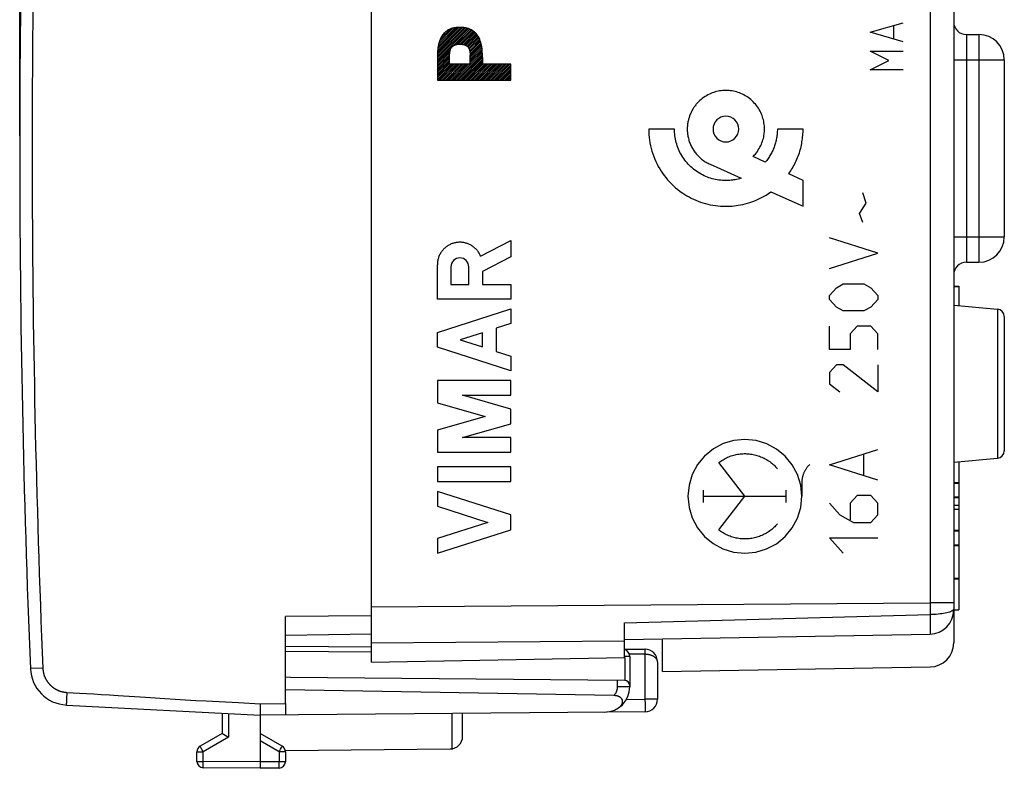
# Model space of a CAD drawing. Units: millimetres. Extents: x -19 to 93, y -24 to 46.
# Drawn here: x -19 to 19, y -24 to 5 of the extents above; entities that cross this region are included whole.
import ezdxf

# ---------------------------------------------------------------- set-up
doc = ezdxf.new("R2010")
doc.units = ezdxf.units.MM
doc.header["$LTSCALE"] = 30.734
doc.layers.get('0').update_dxf_attribs({"linetype": 'CONTINUOUS'})
for name, color, linetype in [('ASSI', 7, 'CONTINUOUS'), ('DRAFT', 7, 'CONTINUOUS'), ('RACCORDO', 7, 'CONTINUOUS')]:
    doc.layers.add(name, color=color, linetype=linetype)
doc.styles.get("Standard").update_dxf_attribs({"font": 'txt', "width": 0.8})
doc.dimstyles.new('DIMSTYLE_1', dxfattribs={"dimtxt": 3, "dimasz": 3, "dimexe": 1.5, "dimexo": 0.5, "dimgap": 0.75, "dimtad": 1, "dimtxsty": 'STANDARD', "dimblk": '_FILLED', "dimblk1": '_FILLED', "dimblk2": '_FILLED', "dimcen": 0.09, "dimazin": 2, "dimtfac": 1, "dimtofl": 0, "dimtmove": 0, "dimatfit": 3, "dimldrblk": '_FILLED', "dimfxl": 1, "dimtolj": 1, "dimarcsym": 0})

# ---------------------------------------------------------------- blocks, each defined once
blk = doc.blocks.new('_FILLED')
at = {"color": 0, "linetype": 'BYBLOCK'}
blk.add_solid([(0, 0), (-1, 0.317), (-1, -0.317)], dxfattribs=at)
blk = doc.blocks.new('*D1')
at = {"color": 7, "linetype": 'CONTINUOUS'}
for p, q in [((-19.45, 0.5), (-19.45, 43.983)), ((19.45, 16.25), (19.45, 43.983)), ((-19.45, 42.483), (0, 42.483)), ((19.45, 42.483), (0, 42.483))]:
    blk.add_line(p, q, dxfattribs=at)
at = {"color": 7, "linetype": 'CONTINUOUS', "xscale": 3, "yscale": 3, "zscale": 3, "rotation": 180}
blk.add_blockref('_FILLED', (-19.45, 42.483), dxfattribs=at)
at = {"color": 7, "linetype": 'CONTINUOUS', "xscale": 3, "yscale": 3, "zscale": 3}
blk.add_blockref('_FILLED', (19.45, 42.483), dxfattribs=at)
at = {"color": 7, "linetype": 'CONTINUOUS', "insert": (0, 46.233), "char_height": 3, "width": 12.85714, "attachment_point": 2, "line_spacing_factor": 0.9}
blk.add_mtext('{\\ftxt;\\W0.0001;\\H0.0001;\\~}{\\ftxt;\\W2.8571428571;\\H3.0; }{\\ftxt;\\W0.0001;\\H0.0001;\\~}', dxfattribs=at)

msp = doc.modelspace()

# ---------------------------------------------------------------- linework, layer by layer
at = {"color": 7, "linetype": 'CONTINUOUS'}
for p, q in [((17.45, 18.243), (17.45, -19.543)), ((-2.949, 3.573), (-1.774, 4.749)), ((-2.949, 3.503), (-1.719, 4.732)), ((-2.949, 3.432), (-1.668, 4.713)), ((-2.947, 3.646), (-1.832, 4.761)), ((-2.944, 3.719), (-1.894, 4.77)), ((-2.941, 3.793), (-1.957, 4.778)), ((-2.936, 3.87), (-2.025, 4.78)), ((-2.927, 3.949), (-2.096, 4.78)), ((-2.915, 4.031), (-2.17, 4.777)), ((-2.898, 4.119), (-2.251, 4.767)), ((-2.871, 4.217), (-2.339, 4.749)), ((-2.828, 4.331), (-2.445, 4.714)), ((-2.21, 4.101), (-1.619, 4.691)), ((-2.725, 4.504), (-2.609, 4.62)), ((-2.124, 4.116), (-1.573, 4.666)), ((-2.05, 4.119), (-1.531, 4.638)), ((-1.983, 4.115), (-1.491, 4.607)), ((-1.922, 4.105), (-1.453, 4.574)), ((-1.868, 4.088), (-1.418, 4.539)), ((-1.82, 4.066), (-1.387, 4.499)), ((-1.777, 4.038), (-1.357, 4.458)), ((-1.74, 4.005), (-1.329, 4.415)), ((-1.71, 3.964), (-1.305, 4.369)), ((-1.687, 3.916), (-1.283, 4.32)), ((17.95, 4.5), (18.45, 4.5)), ((-1.672, 3.861), (-1.263, 4.27)), ((-1.661, 3.801), (-1.244, 4.217)), ((-1.654, 3.737), (-1.229, 4.162)), ((-1.648, 3.672), (-1.215, 4.106)), ((-1.648, 3.601), (-1.203, 4.046)), ((-1.648, 3.531), (-1.193, 3.986)), ((-1.648, 3.46), (-1.185, 3.923)), ((-2.949, 3.361), (-2.442, 3.868)), ((-2.949, 3.29), (-2.457, 3.783)), ((-2.949, 3.22), (-2.465, 3.703)), ((-2.949, 3.149), (-2.467, 3.631)), ((-2.949, 3.078), (-2.467, 3.56)), ((-2.266, 2.701), (-1.174, 3.792)), ((-2.195, 2.701), (-1.171, 3.725)), ((-2.125, 2.701), (-1.169, 3.657)), ((-2.054, 2.701), (-1.166, 3.588)), ((-1.983, 2.701), (-1.166, 3.518)), ((-1.648, 3.389), (-1.179, 3.858)), ((-2.949, 3.008), (-2.467, 3.489)), ((-2.949, 2.937), (-2.467, 3.419)), ((-2.949, 2.866), (-2.467, 3.348)), ((-2.949, 2.795), (-2.421, 3.323)), ((-2.949, 2.725), (-2.35, 3.323)), ((-2.902, 2.701), (-2.28, 3.323)), ((-2.832, 2.701), (-2.209, 3.323)), ((-2.761, 2.701), (-2.138, 3.323)), ((-2.69, 2.701), (-2.068, 3.323)), ((-2.62, 2.701), (-1.997, 3.323)), ((-2.549, 2.701), (-1.926, 3.323)), ((-2.478, 2.701), (-1.856, 3.323)), ((-2.407, 2.701), (-1.785, 3.323)), ((-2.337, 2.701), (-1.714, 3.323)), ((-1.912, 2.701), (-1.166, 3.447)), ((-1.842, 2.701), (-1.166, 3.376)), ((-1.771, 2.701), (-1.148, 3.323)), ((-1.7, 2.701), (-1.078, 3.323)), ((-1.63, 2.701), (-1.007, 3.323)), ((-1.559, 2.701), (-0.936, 3.323)), ((-1.488, 2.701), (-0.866, 3.323)), ((-1.417, 2.701), (-0.795, 3.323)), ((-1.347, 2.701), (-0.724, 3.323)), ((-1.276, 2.701), (-0.653, 3.323)), ((-1.205, 2.701), (-0.583, 3.323)), ((-1.135, 2.701), (-0.512, 3.323)), ((-1.064, 2.701), (-0.441, 3.323)), ((-0.993, 2.701), (-0.371, 3.323)), ((-0.922, 2.701), (-0.3, 3.323)), ((-0.852, 2.701), (-0.229, 3.323)), ((-0.781, 2.701), (-0.158, 3.323)), ((-0.71, 2.701), (-0.088, 3.323)), ((-0.64, 2.701), (-0.05, 3.29)), ((-0.569, 2.701), (-0.05, 3.22)), ((-0.498, 2.701), (-0.05, 3.149)), ((19.45, 3.5), (19.45, -3.5)), ((-0.428, 2.701), (-0.05, 3.078)), ((-0.357, 2.701), (-0.05, 3.008)), ((-0.286, 2.701), (-0.05, 2.937)), ((-0.215, 2.701), (-0.05, 2.866)), ((-0.145, 2.701), (-0.05, 2.795)), ((-0.074, 2.701), (-0.05, 2.725)), ((17.95, -4.5), (18.45, -4.5)), ((17.45, -5.45), (17.65, -5.45)), ((17.45, -5.463), (17.65, -5.463)), ((17.65, -5.45), (17.65, -6.217)), ((17.45, -6.2), (19.176, -6.351)), ((19.45, -6.65), (19.45, -11.95)), ((17.45, -12.4), (19.176, -12.249)), ((17.65, -12.383), (17.65, -15.092)), ((17.45, -13.208), (17.65, -13.208)), ((17.45, -13.231), (17.65, -13.231)), ((17.45, -13.777), (17.65, -13.777)), ((17.45, -13.8), (17.65, -13.8)), ((17.45, -14.105), (17.65, -14.105)), ((17.45, -14.254), (17.65, -14.254)), ((17.45, -15.092), (17.65, -15.092)), ((17.45, -15.1), (17.65, -15.1)), ((17.45, -15.116), (17.65, -15.116)), ((17.65, -15.1), (17.65, -18.243)), ((17.45, -15.669), (17.65, -15.669)), ((17.45, -15.692), (17.65, -15.692)), ((17.45, -16.984), (17.65, -16.984)), ((17.45, -17.008), (17.65, -17.008)), ((17.45, -18.243), (17.65, -18.243)), ((-5.55, -20.3), (-5.55, -18.47)), ((4.45, -20.125), (4.45, -18.757)), ((4.45, -19.403), (16.517, -19.193)), ((5.95, -20.677), (5.95, -19.377)), ((-5.55, -20.3), (4.45, -20.125)), ((5.95, -20.677), (16.517, -20.493))]:
    msp.add_line(p, q, dxfattribs=at)
at = {"color": 250, "linetype": 'CONTINUOUS'}
for p, q in [((14.15, 4.586), (15.45, 4.957)), ((15.079, 4.338), (15.079, 4.833)), ((15.45, 4.214), (14.15, 4.586)), ((17.95, 4.5), (17.95, -4.5)), ((18.45, 4.5), (18.45, -4.5)), ((-2.946, 3.695), (-2.949, 3.588)), ((-2.949, 3.588), (-2.949, 2.701)), ((-2.467, 3.323), (-2.467, 3.687)), ((-1.657, 3.764), (-1.652, 3.717)), ((-1.648, 3.323), (-1.648, 3.687)), ((-1.166, 3.588), (-1.166, 3.323)), ((14.15, 3.843), (15.45, 3.843)), ((14.893, 3.471), (14.15, 3.843)), ((-1.648, 3.323), (-2.467, 3.323)), ((-0.05, 3.323), (-1.166, 3.323)), ((-0.05, 2.701), (-0.05, 3.323)), ((14.15, 3.1), (14.893, 3.471)), ((17.45, 3.5), (19.45, 3.5)), ((15.45, 3.1), (14.15, 3.1)), ((-2.949, 2.701), (-0.05, 2.701)), ((6.417, 0.762), (5.4, 0.762)), ((11.5, 0.762), (10.483, 0.762)), ((10.003, -0.549), (9.525, -0.319)), ((7.823, -0.628), (9.049, -1.181)), ((11.5, -1.271), (10.939, -1.001)), ((11.5, -2.288), (11.5, -1.271)), ((10.23, -1.714), (11.5, -2.288)), ((13.995, -2.168), (13.859, -1.763)), ((13.723, -2.573), (13.995, -2.168)), ((13.859, -2.928), (13.723, -2.573)), ((17.45, -3.5), (19.45, -3.5)), ((-1.241, -4.255), (-0.05, -3.638)), ((-0.05, -3.638), (-0.05, -4.291)), ((14.447, -4.144), (12.547, -3.536)), ((12.547, -4.752), (14.447, -4.144)), ((-2.949, -5.959), (-2.949, -4.6)), ((-0.05, -4.291), (-1.171, -4.872)), ((-2.413, -4.681), (-2.413, -5.386)), ((-1.707, -5.386), (-1.707, -4.681)), ((-1.171, -4.872), (-1.171, -5.378)), ((-2.413, -5.386), (-1.707, -5.386)), ((-1.171, -5.378), (-0.05, -5.378)), ((-0.05, -5.378), (-0.05, -5.959)), ((12.819, -5.512), (13.09, -5.36)), ((13.09, -5.36), (13.904, -5.36)), ((13.904, -5.36), (14.176, -5.512)), ((12.547, -5.816), (12.819, -5.512)), ((12.547, -5.968), (12.547, -5.816)), ((14.176, -5.512), (14.447, -5.816)), ((14.447, -5.816), (14.447, -5.968)), ((-0.05, -5.959), (-2.949, -5.959)), ((12.819, -6.272), (12.547, -5.968)), ((14.447, -5.968), (14.176, -6.272)), ((-2.949, -7.276), (-0.05, -6.345)), ((-0.05, -6.345), (-0.05, -6.925)), ((13.09, -6.424), (12.819, -6.272)), ((13.904, -6.424), (13.09, -6.424)), ((14.176, -6.272), (13.904, -6.424)), ((19.176, -6.351), (19.176, -12.249)), ((-0.05, -6.925), (-0.62, -7.108)), ((-2.949, -7.856), (-2.949, -7.276)), ((-1.171, -7.285), (-2.046, -7.566)), ((-1.171, -7.847), (-1.171, -7.285)), ((-0.62, -7.108), (-0.62, -8.024)), ((12.547, -7.944), (12.547, -7.032)), ((13.633, -7.032), (13.361, -7.336)), ((13.361, -7.336), (13.361, -7.944)), ((14.176, -7.032), (13.633, -7.032)), ((14.447, -7.336), (14.176, -7.032)), ((14.447, -7.944), (14.447, -7.336)), ((-2.046, -7.566), (-1.171, -7.847)), ((-0.05, -8.787), (-2.949, -7.856)), ((-0.62, -8.024), (-0.05, -8.207)), ((13.361, -7.944), (12.547, -7.944)), ((-0.05, -8.207), (-0.05, -8.787)), ((12.819, -8.552), (12.547, -8.856)), ((13.09, -8.552), (12.819, -8.552)), ((14.447, -9.616), (13.09, -8.552)), ((14.447, -8.552), (14.447, -9.616)), ((12.547, -8.856), (12.547, -9.312)), ((-0.05, -9.174), (-2.949, -9.174)), ((-2.949, -9.174), (-2.949, -10.051)), ((-0.05, -9.754), (-0.05, -9.174)), ((12.547, -9.312), (12.954, -9.616)), ((-2.949, -10.051), (-1.061, -10.593)), ((-1.962, -9.754), (-0.05, -9.754)), ((-0.05, -10.303), (-1.962, -9.754)), ((-0.05, -10.883), (-0.05, -10.303)), ((-1.061, -10.593), (-2.949, -11.134)), ((-1.962, -11.431), (-0.05, -10.883)), ((-2.949, -11.134), (-2.949, -12.011)), ((-0.05, -11.431), (-1.962, -11.431)), ((-0.05, -12.011), (-0.05, -11.431)), ((-2.949, -12.011), (-0.05, -12.011)), ((12.547, -12.504), (14.447, -11.896)), ((9.2, -13.75), (8.167, -12.419)), ((13.904, -12.909), (13.904, -12.099)), ((-0.05, -12.591), (-2.949, -12.591)), ((-2.949, -12.591), (-2.949, -13.171)), ((-0.05, -13.171), (-0.05, -12.591)), ((14.447, -13.112), (12.547, -12.504)), ((-2.949, -13.171), (-0.05, -13.171)), ((11.449, -13.215), (11.449, -13.75)), ((-0.05, -14.489), (-2.949, -13.558)), ((-2.949, -13.558), (-2.949, -14.138)), ((7.565, -13.998), (7.565, -13.502)), ((10.835, -13.998), (10.835, -13.502)), ((7.565, -13.75), (10.835, -13.75)), ((8.167, -15.081), (9.2, -13.75)), ((13.633, -13.72), (13.361, -14.024)), ((14.176, -13.72), (13.633, -13.72)), ((14.447, -14.024), (14.176, -13.72)), ((-2.949, -14.138), (-0.953, -14.779)), ((12.547, -14.024), (12.954, -14.48)), ((13.361, -14.024), (13.361, -14.683)), ((14.447, -14.48), (14.447, -14.024)), ((-0.953, -14.779), (-2.949, -15.42)), ((-0.05, -15.069), (-0.05, -14.489)), ((12.954, -14.48), (13.497, -14.784)), ((14.176, -14.784), (14.447, -14.48)), ((-2.949, -16), (-0.05, -15.069)), ((13.497, -14.784), (14.176, -14.784)), ((-2.949, -15.42), (-2.949, -16)), ((12.547, -15.392), (14.447, -15.392)), ((13.09, -16), (12.547, -15.392)), ((-5.55, -18.122), (16.517, -17.962)), ((17.45, -17.962), (16.517, -17.962)), ((4.45, -18.757), (16.518, -18.423)), ((16.518, -18.423), (16.52, -18.633)), ((16.52, -18.633), (16.522, -18.82)), ((16.522, -18.82), (16.522, -18.977)), ((-5.55, -19.536), (4.45, -19.463))]:
    msp.add_line(p, q, dxfattribs=at)
for points in [[(16.518, 18.423), (16.517, 18.04), (16.517, -17.962)], [(-2.058, 4.782), (-2.088, 4.781), (-2.119, 4.78), (-2.149, 4.779), (-2.179, 4.776), (-2.21, 4.773), (-2.24, 4.769), (-2.27, 4.764), (-2.296, 4.759), (-2.323, 4.753), (-2.349, 4.747), (-2.374, 4.74), (-2.4, 4.732), (-2.425, 4.723), (-2.45, 4.713), (-2.474, 4.702), (-2.498, 4.691), (-2.522, 4.678), (-2.545, 4.665), (-2.568, 4.65), (-2.59, 4.635), (-2.612, 4.619), (-2.632, 4.602), (-2.652, 4.585), (-2.672, 4.566), (-2.69, 4.547), (-2.708, 4.527), (-2.725, 4.506), (-2.741, 4.485), (-2.757, 4.463), (-2.771, 4.44), (-2.785, 4.417), (-2.8, 4.39), (-2.814, 4.363), (-2.827, 4.336), (-2.839, 4.307), (-2.85, 4.279), (-2.86, 4.25), (-2.87, 4.221), (-2.88, 4.187), (-2.89, 4.153), (-2.898, 4.118), (-2.906, 4.084), (-2.913, 4.049), (-2.919, 4.014), (-2.925, 3.971), (-2.93, 3.929), (-2.935, 3.887), (-2.938, 3.844), (-2.941, 3.801), (-2.944, 3.748), (-2.946, 3.695)], [(-1.166, 3.588), (-1.17, 3.695), (-1.172, 3.748), (-1.175, 3.801), (-1.177, 3.844), (-1.181, 3.887), (-1.185, 3.929), (-1.19, 3.971), (-1.197, 4.014), (-1.203, 4.049), (-1.21, 4.084), (-1.217, 4.118), (-1.226, 4.153), (-1.235, 4.187), (-1.246, 4.221), (-1.255, 4.25), (-1.266, 4.279), (-1.277, 4.307), (-1.289, 4.336), (-1.302, 4.363), (-1.316, 4.39), (-1.33, 4.417), (-1.344, 4.44), (-1.359, 4.463), (-1.374, 4.485), (-1.39, 4.506), (-1.407, 4.527), (-1.425, 4.547), (-1.444, 4.566), (-1.463, 4.585), (-1.483, 4.602), (-1.504, 4.619), (-1.525, 4.635), (-1.547, 4.65), (-1.57, 4.665), (-1.593, 4.678), (-1.617, 4.691), (-1.641, 4.702), (-1.666, 4.713), (-1.691, 4.723), (-1.716, 4.732), (-1.741, 4.74), (-1.767, 4.747), (-1.793, 4.753), (-1.819, 4.759), (-1.845, 4.764), (-1.875, 4.769), (-1.906, 4.773), (-1.936, 4.776), (-1.966, 4.779), (-1.997, 4.78), (-2.027, 4.781), (-2.058, 4.782)], [(-2.464, 3.717), (-2.459, 3.764), (-2.457, 3.779), (-2.455, 3.795), (-2.453, 3.81), (-2.451, 3.825), (-2.448, 3.841), (-2.445, 3.856), (-2.443, 3.866), (-2.44, 3.877), (-2.438, 3.887), (-2.435, 3.897), (-2.431, 3.908), (-2.428, 3.918), (-2.424, 3.928), (-2.419, 3.938), (-2.415, 3.946), (-2.411, 3.955), (-2.406, 3.963), (-2.401, 3.971), (-2.396, 3.979), (-2.39, 3.987), (-2.385, 3.994), (-2.379, 4.001), (-2.372, 4.009), (-2.366, 4.015), (-2.359, 4.022), (-2.352, 4.028), (-2.344, 4.034), (-2.337, 4.04), (-2.329, 4.046), (-2.321, 4.051), (-2.313, 4.056), (-2.305, 4.061), (-2.294, 4.067), (-2.283, 4.073), (-2.272, 4.078), (-2.261, 4.083), (-2.249, 4.088), (-2.238, 4.092), (-2.226, 4.096), (-2.214, 4.1), (-2.201, 4.103), (-2.188, 4.106), (-2.176, 4.109), (-2.163, 4.111), (-2.15, 4.113), (-2.137, 4.115), (-2.123, 4.116), (-2.11, 4.117), (-2.097, 4.118), (-2.084, 4.118), (-2.071, 4.119), (-2.058, 4.119)], [(-2.058, 4.119), (-2.045, 4.119), (-2.032, 4.118), (-2.018, 4.118), (-2.005, 4.117), (-1.992, 4.116), (-1.979, 4.115), (-1.966, 4.113), (-1.953, 4.111), (-1.94, 4.109), (-1.927, 4.106), (-1.914, 4.103), (-1.902, 4.1), (-1.889, 4.096), (-1.878, 4.092), (-1.866, 4.088), (-1.855, 4.083), (-1.844, 4.078), (-1.833, 4.073), (-1.822, 4.067), (-1.811, 4.061), (-1.803, 4.056), (-1.795, 4.051), (-1.787, 4.046), (-1.779, 4.04), (-1.771, 4.034), (-1.764, 4.028), (-1.757, 4.022), (-1.75, 4.015), (-1.743, 4.009), (-1.737, 4.001), (-1.731, 3.994), (-1.725, 3.987), (-1.72, 3.979), (-1.714, 3.971), (-1.709, 3.963), (-1.705, 3.955), (-1.7, 3.946), (-1.696, 3.938), (-1.692, 3.928), (-1.688, 3.918), (-1.684, 3.908), (-1.681, 3.897), (-1.678, 3.887), (-1.675, 3.877), (-1.673, 3.866), (-1.67, 3.856), (-1.667, 3.841), (-1.665, 3.825), (-1.662, 3.81), (-1.66, 3.795), (-1.658, 3.779), (-1.657, 3.764)], [(-2.467, 3.687), (-2.465, 3.702), (-2.464, 3.717)], [(-1.652, 3.717), (-1.65, 3.702), (-1.648, 3.687)], [(9.525, -0.319), (9.57, -0.272), (9.614, -0.223), (9.655, -0.172), (9.694, -0.119), (9.73, -0.064), (9.765, -0.008), (9.797, 0.049), (9.827, 0.108), (9.854, 0.167), (9.876, 0.223), (9.896, 0.28), (9.914, 0.338), (9.93, 0.396), (9.943, 0.455), (9.953, 0.505), (9.961, 0.556), (9.967, 0.606), (9.971, 0.658), (9.974, 0.71), (9.975, 0.762), (9.974, 0.824), (9.97, 0.886), (9.964, 0.948), (9.955, 1.009), (9.944, 1.07), (9.931, 1.128), (9.915, 1.186), (9.897, 1.244), (9.877, 1.3), (9.855, 1.356), (9.828, 1.415), (9.799, 1.474), (9.767, 1.531), (9.733, 1.586), (9.696, 1.641), (9.658, 1.693), (9.617, 1.744), (9.573, 1.793), (9.528, 1.841), (9.481, 1.886), (9.432, 1.929), (9.381, 1.97), (9.328, 2.009), (9.274, 2.046), (9.218, 2.08), (9.161, 2.112), (9.103, 2.141), (9.044, 2.168), (8.988, 2.19), (8.931, 2.21), (8.874, 2.228), (8.816, 2.243), (8.757, 2.256), (8.696, 2.268), (8.635, 2.276), (8.574, 2.282), (8.512, 2.286), (8.45, 2.287), (8.388, 2.286), (8.326, 2.282), (8.265, 2.276), (8.204, 2.268), (8.143, 2.256), (8.084, 2.243), (8.026, 2.228), (7.969, 2.21), (7.912, 2.19), (7.856, 2.168), (7.797, 2.141), (7.739, 2.112), (7.682, 2.08), (7.626, 2.046), (7.572, 2.009), (7.519, 1.97), (7.468, 1.929), (7.419, 1.886), (7.372, 1.841), (7.327, 1.794)], [(7.327, 1.794), (7.303, 1.768), (7.281, 1.741), (7.259, 1.714), (7.237, 1.687), (7.216, 1.659), (7.196, 1.63), (7.177, 1.602), (7.158, 1.572), (7.139, 1.543), (7.122, 1.512), (7.105, 1.482), (7.089, 1.451), (7.074, 1.42), (7.059, 1.388), (7.045, 1.356), (7.032, 1.323), (7.019, 1.289), (7.007, 1.255), (6.996, 1.221), (6.985, 1.187), (6.976, 1.152), (6.967, 1.117), (6.959, 1.082), (6.952, 1.047), (6.946, 1.012), (6.94, 0.976), (6.936, 0.941), (6.932, 0.905), (6.929, 0.869), (6.927, 0.834), (6.926, 0.798), (6.925, 0.762)], [(8.45, 1.271), (8.351, 1.261), (8.256, 1.232), (8.169, 1.186), (8.091, 1.122), (8.028, 1.045), (7.981, 0.958), (7.952, 0.863), (7.942, 0.762), (7.951, 0.664), (7.98, 0.569), (8.027, 0.481), (8.091, 0.403), (8.167, 0.34), (8.255, 0.293), (8.35, 0.264), (8.45, 0.254)], [(8.45, 0.254), (8.549, 0.264), (8.644, 0.292), (8.731, 0.339), (8.809, 0.403), (8.872, 0.48), (8.919, 0.567), (8.948, 0.662), (8.958, 0.762), (8.949, 0.861), (8.92, 0.956), (8.873, 1.044), (8.809, 1.122), (8.733, 1.185), (8.645, 1.232), (8.55, 1.261), (8.45, 1.271)], [(5.4, 0.762), (5.402, 0.652), (5.409, 0.542), (5.419, 0.432), (5.433, 0.322), (5.45, 0.213), (5.472, 0.104), (5.498, -0.004), (5.528, -0.111), (5.561, -0.217), (5.599, -0.322), (5.64, -0.425), (5.684, -0.523), (5.73, -0.619), (5.781, -0.714), (5.834, -0.806), (5.891, -0.897), (5.951, -0.986), (6.014, -1.072), (6.08, -1.156), (6.148, -1.238), (6.22, -1.318), (6.294, -1.394), (6.378, -1.476), (6.466, -1.554), (6.556, -1.628), (6.649, -1.699), (6.745, -1.767), (6.827, -1.82), (6.911, -1.872), (6.997, -1.92), (7.084, -1.965), (7.173, -2.008), (7.263, -2.048), (7.356, -2.085), (7.45, -2.12), (7.545, -2.151), (7.641, -2.179), (7.738, -2.204), (7.835, -2.226), (7.936, -2.244), (8.037, -2.26), (8.138, -2.272), (8.242, -2.281), (8.346, -2.286), (8.45, -2.288), (8.532, -2.287), (8.615, -2.283), (8.697, -2.278), (8.777, -2.27), (8.858, -2.261), (8.938, -2.249), (9.032, -2.232), (9.125, -2.213), (9.218, -2.19), (9.31, -2.165), (9.401, -2.136), (9.512, -2.098), (9.621, -2.055), (9.728, -2.007), (9.834, -1.956), (9.936, -1.901), (10.037, -1.843), (10.134, -1.78), (10.23, -1.714)], [(9.049, -1.181), (8.991, -1.198), (8.933, -1.213), (8.874, -1.226), (8.816, -1.238), (8.756, -1.248), (8.706, -1.255), (8.655, -1.261), (8.605, -1.265), (8.553, -1.268), (8.502, -1.27), (8.45, -1.271), (8.381, -1.27), (8.313, -1.266), (8.244, -1.261), (8.176, -1.253), (8.108, -1.242), (8.04, -1.23), (7.975, -1.215), (7.911, -1.199), (7.847, -1.18), (7.783, -1.159), (7.721, -1.136), (7.659, -1.111), (7.594, -1.082), (7.53, -1.051), (7.467, -1.018), (7.405, -0.982), (7.345, -0.944), (7.286, -0.904), (7.228, -0.862), (7.172, -0.818), (7.117, -0.773), (7.064, -0.725), (7.012, -0.675), (6.963, -0.624), (6.915, -0.571), (6.869, -0.517), (6.825, -0.46), (6.783, -0.403), (6.744, -0.344), (6.706, -0.283), (6.67, -0.221), (6.637, -0.158), (6.606, -0.094), (6.577, -0.029), (6.551, 0.034), (6.528, 0.098), (6.507, 0.162), (6.489, 0.227), (6.472, 0.293), (6.457, 0.359), (6.445, 0.426), (6.435, 0.493), (6.427, 0.56), (6.421, 0.628), (6.418, 0.695), (6.417, 0.762)], [(6.925, 0.762), (6.926, 0.721), (6.927, 0.681), (6.93, 0.64), (6.934, 0.599), (6.939, 0.558), (6.945, 0.517), (6.952, 0.477), (6.96, 0.437), (6.969, 0.397), (6.98, 0.357), (6.991, 0.317), (7.004, 0.276), (7.019, 0.235), (7.035, 0.194), (7.051, 0.154), (7.069, 0.114), (7.089, 0.075), (7.109, 0.036), (7.13, -0.002), (7.152, -0.039), (7.176, -0.076), (7.2, -0.111), (7.225, -0.146), (7.251, -0.18), (7.279, -0.214), (7.307, -0.246), (7.336, -0.278), (7.365, -0.309), (7.396, -0.34), (7.428, -0.369), (7.46, -0.397), (7.493, -0.425), (7.527, -0.452), (7.562, -0.478), (7.598, -0.502), (7.634, -0.526), (7.671, -0.549), (7.708, -0.57), (7.746, -0.591), (7.785, -0.61), (7.824, -0.629)], [(10.483, 0.762), (10.483, 0.717), (10.481, 0.672), (10.478, 0.627), (10.475, 0.582), (10.47, 0.537), (10.465, 0.492), (10.458, 0.447), (10.451, 0.402), (10.442, 0.357), (10.433, 0.313), (10.423, 0.269), (10.411, 0.225), (10.399, 0.181), (10.385, 0.138), (10.371, 0.095), (10.355, 0.052), (10.339, 0.008), (10.321, -0.035), (10.302, -0.078), (10.282, -0.12), (10.261, -0.162), (10.239, -0.204), (10.217, -0.244), (10.193, -0.285), (10.168, -0.324), (10.143, -0.364), (10.117, -0.402), (10.09, -0.44), (10.062, -0.477), (10.033, -0.514), (10.003, -0.55)], [(10.939, -1.001), (10.976, -0.947), (11.013, -0.892), (11.048, -0.836), (11.082, -0.78), (11.114, -0.722), (11.146, -0.664), (11.176, -0.606), (11.205, -0.547), (11.233, -0.487), (11.259, -0.426), (11.284, -0.365), (11.308, -0.303), (11.331, -0.241), (11.352, -0.179), (11.371, -0.118), (11.388, -0.056), (11.405, 0.005), (11.42, 0.067), (11.434, 0.13), (11.446, 0.192), (11.457, 0.255), (11.467, 0.318), (11.476, 0.381), (11.483, 0.445), (11.489, 0.508), (11.494, 0.572), (11.497, 0.635), (11.499, 0.699), (11.5, 0.762)], [(-1.241, -4.255), (-1.254, -4.224), (-1.269, -4.194), (-1.285, -4.164), (-1.303, -4.135), (-1.321, -4.106), (-1.34, -4.078), (-1.361, -4.051), (-1.382, -4.025), (-1.404, -4), (-1.428, -3.975), (-1.452, -3.951), (-1.477, -3.929), (-1.503, -3.907), (-1.53, -3.886), (-1.558, -3.867), (-1.586, -3.848), (-1.615, -3.83), (-1.645, -3.814), (-1.675, -3.799), (-1.706, -3.785), (-1.737, -3.772), (-1.769, -3.76), (-1.801, -3.75), (-1.833, -3.74), (-1.866, -3.732), (-1.9, -3.726), (-1.933, -3.72), (-1.967, -3.716), (-2, -3.713), (-2.034, -3.711), (-2.068, -3.711), (-2.102, -3.712), (-2.136, -3.714), (-2.169, -3.718), (-2.203, -3.722), (-2.236, -3.729), (-2.269, -3.736), (-2.302, -3.744), (-2.334, -3.754), (-2.366, -3.765), (-2.398, -3.778), (-2.429, -3.791), (-2.46, -3.806), (-2.49, -3.822), (-2.519, -3.838), (-2.548, -3.857), (-2.576, -3.876), (-2.603, -3.896), (-2.629, -3.917), (-2.655, -3.939), (-2.68, -3.962), (-2.703, -3.986), (-2.726, -4.011), (-2.748, -4.037), (-2.769, -4.064), (-2.789, -4.091), (-2.808, -4.119), (-2.826, -4.148), (-2.842, -4.178), (-2.858, -4.208), (-2.872, -4.238), (-2.886, -4.27), (-2.898, -4.301), (-2.908, -4.333), (-2.918, -4.366), (-2.926, -4.399), (-2.933, -4.432), (-2.939, -4.466), (-2.943, -4.499), (-2.947, -4.533), (-2.949, -4.567), (-2.949, -4.6)], [(11.449, -13.75), (11.406, -13.313), (11.28, -12.893), (11.073, -12.505), (10.79, -12.159), (10.451, -11.881), (10.064, -11.673), (9.645, -11.545), (9.2, -11.5), (8.763, -11.543), (8.343, -11.67), (7.955, -11.876), (7.61, -12.159), (7.331, -12.499), (7.123, -12.885), (6.995, -13.305), (6.951, -13.75)], [(8.167, -12.419), (8.208, -12.388), (8.25, -12.359), (8.293, -12.33), (8.337, -12.303), (8.381, -12.278), (8.427, -12.253), (8.473, -12.23), (8.52, -12.209), (8.567, -12.189), (8.615, -12.17), (8.664, -12.153), (8.713, -12.137), (8.762, -12.123), (8.812, -12.11), (8.862, -12.099), (8.913, -12.09), (8.964, -12.082), (9.015, -12.075), (9.066, -12.07), (9.117, -12.067), (9.169, -12.065), (9.22, -12.065), (9.271, -12.067), (9.323, -12.07), (9.374, -12.074), (9.425, -12.08), (9.476, -12.088), (9.527, -12.097), (9.577, -12.108), (9.627, -12.12), (9.676, -12.134), (9.726, -12.149), (9.774, -12.166), (9.822, -12.184), (9.87, -12.204), (9.917, -12.225), (9.963, -12.248), (10.008, -12.272), (10.053, -12.297), (10.097, -12.324), (10.14, -12.352), (10.183, -12.381), (10.224, -12.412), (10.264, -12.444), (10.304, -12.477), (10.342, -12.512), (10.379, -12.547), (10.416, -12.584), (10.451, -12.621), (10.484, -12.66)], [(11.756, -12.497), (11.739, -12.514), (11.722, -12.532), (11.706, -12.55), (11.69, -12.568), (11.674, -12.586), (11.659, -12.605), (11.644, -12.625), (11.63, -12.644), (11.616, -12.664), (11.603, -12.685), (11.59, -12.706), (11.578, -12.727), (11.566, -12.748), (11.555, -12.769), (11.544, -12.791), (11.534, -12.813), (11.525, -12.836), (11.516, -12.858), (11.507, -12.881), (11.499, -12.904), (11.492, -12.927), (11.485, -12.951), (11.479, -12.974), (11.473, -12.998), (11.468, -13.022), (11.464, -13.046), (11.46, -13.07), (11.457, -13.094), (11.454, -13.118), (11.452, -13.142), (11.45, -13.166), (11.45, -13.191), (11.449, -13.215)], [(6.951, -13.75), (6.994, -14.187), (7.12, -14.607), (7.327, -14.995), (7.61, -15.341), (7.949, -15.619), (8.336, -15.827), (8.755, -15.955), (9.2, -16), (9.637, -15.957), (10.057, -15.83), (10.445, -15.624), (10.79, -15.341), (11.069, -15.001), (11.277, -14.615), (11.405, -14.195), (11.449, -13.75)], [(10.484, -14.84), (10.451, -14.879), (10.416, -14.916), (10.379, -14.953), (10.342, -14.988), (10.304, -15.023), (10.264, -15.056), (10.224, -15.088), (10.183, -15.119), (10.14, -15.148), (10.097, -15.176), (10.053, -15.203), (10.008, -15.228), (9.963, -15.252), (9.917, -15.275), (9.87, -15.296), (9.822, -15.316), (9.774, -15.334), (9.726, -15.351), (9.676, -15.366), (9.627, -15.38), (9.577, -15.392), (9.527, -15.403), (9.476, -15.412), (9.425, -15.42), (9.374, -15.426), (9.323, -15.43), (9.271, -15.433), (9.22, -15.435), (9.169, -15.435), (9.117, -15.433), (9.066, -15.43), (9.015, -15.425), (8.964, -15.418), (8.913, -15.41), (8.862, -15.401), (8.812, -15.39), (8.762, -15.377), (8.713, -15.363), (8.664, -15.347), (8.615, -15.33), (8.567, -15.311), (8.52, -15.291), (8.473, -15.27), (8.427, -15.247), (8.381, -15.222), (8.337, -15.197), (8.293, -15.17), (8.25, -15.141), (8.208, -15.112), (8.167, -15.081)], [(16.517, -17.962), (16.518, -18.347), (16.518, -18.423)], [(17.418, -18.26), (17.394, -18.278), (17.363, -18.296), (17.326, -18.312)], [(17.45, -18.204), (17.446, -18.223), (17.436, -18.242), (17.418, -18.26)], [(17.326, -18.312), (17.282, -18.328), (17.233, -18.344), (17.178, -18.358), (17.118, -18.37), (17.054, -18.382), (16.985, -18.392), (16.913, -18.401), (16.838, -18.409), (16.76, -18.415), (16.68, -18.419), (16.599, -18.422), (16.518, -18.423)], [(16.522, -18.977), (16.521, -19.06), (16.521, -19.095), (16.521, -19.124), (16.52, -19.149), (16.519, -19.168), (16.519, -19.181), (16.518, -19.19), (16.517, -19.192)]]:
    msp.add_lwpolyline(points, dxfattribs=at)
at = {"color": 7, "linetype": 'CONTINUOUS'}
for centre, radius, start, end in [((17.95, 5), 0.5, 180, 270), ((18.45, 3.5), 1, 0, 90), ((18.45, -3.5), 1, 270, 360), ((17.95, -5), 0.5, 90, 180), ((19.15, -6.65), 0.3, 0, 85), ((19.15, -11.95), 0.3, 275, 360), ((16.5, -18.243), 0.95, 271, 360), ((16.5, -19.543), 0.95, 271, 360)]:
    msp.add_arc(centre, radius, start, end, dxfattribs=at)
at = {"color": 250, "linetype": 'CONTINUOUS'}
msp.add_ellipse((-2.06, -4.681), major_axis=(0, 0.353), ratio=0.999695, start_param=-1.570796, end_param=1.570796, dxfattribs=at)
at = {"layer": 'ASSI', "color": 250, "linetype": 'CONTINUOUS'}
msp.add_line((-2.363, -23.727), (-2.363, -22.334), dxfattribs=at)
at = {"layer": 'ASSI', "color": 7, "linetype": 'CONTINUOUS'}
msp.add_line((-8.956, -23.791), (-2.446, -23.735), dxfattribs=at)
msp.add_arc((-2.45, -23.235), 0.5, 270.5, 360, dxfattribs=at)
at = {"layer": 'DRAFT', "color": 7, "linetype": 'CONTINUOUS'}
for p, q in [((-5.55, -18.47), (-5.55, 18.47)), ((17.45, -6.2), (19.176, -6.351)), ((17.45, -12.4), (19.176, -12.249)), ((-5.55, -18.47), (-8.95, -18.5)), ((-8.95, -21.941), (-8.95, -18.5)), ((5.95, -20.677), (5.95, -19.377)), ((-5.55, -20.3), (4.45, -20.125)), ((-8.75, -20.91), (-8.95, -20.9))]:
    msp.add_line(p, q, dxfattribs=at)
at = {"layer": 'RACCORDO', "color": 7, "linetype": 'CONTINUOUS'}
for p, q in [((17.45, 18.243), (17.45, -19.543)), ((17.95, 4.5), (18.45, 4.5)), ((19.45, 3.5), (19.45, -3.5)), ((17.95, -4.5), (18.45, -4.5)), ((19.45, -6.65), (19.45, -11.95)), ((-5.55, -20.3), (-5.55, -18.47)), ((4.45, -20.125), (4.45, -18.757)), ((-5.55, -19.193), (-8.95, -19.247)), ((4.45, -19.403), (16.517, -19.193)), ((-8.95, -19.67), (-5.55, -19.7)), ((4.45, -19.787), (5.254, -19.794)), ((4.65, -20.086), (4.65, -21.281)), ((5.75, -20.294), (5.75, -21.767)), ((5.95, -20.677), (16.517, -20.493)), ((4.452, -21.026), (-8.75, -20.91)), ((4.021, -21.626), (-8.95, -21.4)), ((-17.607, -21.999), (-9.95, -22.4)), ((-9.95, -22.058), (-9.952, -22.159)), ((-9.952, -22.159), (-9.952, -22.234)), ((-9.948, -21.95), (-9.95, -22.058)), ((-8.95, -21.941), (-8.95, -22.391)), ((-11.45, -22.321), (-11.45, -23.123)), ((-9.952, -22.234), (-9.953, -22.287)), ((-9.953, -22.287), (-9.953, -22.32)), ((-9.953, -22.32), (-9.953, -22.34)), ((5.254, -22.267), (-9.95, -22.4)), ((-9.95, -22.4), (-9.95, -24.5)), ((-1.95, -23.235), (-1.95, -22.33)), ((-11.45, -23.123), (-12.325, -23.628)), ((-11.441, -23.128), (-11.394, -23.156)), ((-11.394, -23.156), (-11.202, -23.267)), ((-9.075, -23.628), (-9.95, -23.123)), ((-12.45, -24.23), (-12.45, -23.844)), ((-8.95, -23.844), (-8.95, -24.243)), ((-9.95, -24.5), (-12.202, -24.48)), ((-9.198, -24.493), (-9.95, -24.5))]:
    msp.add_line(p, q, dxfattribs=at)
at = {"layer": 'RACCORDO', "color": 250, "linetype": 'CONTINUOUS'}
for p, q in [((17.95, 4.5), (17.95, -4.5)), ((18.45, 4.5), (18.45, -4.5)), ((17.45, 3.5), (19.45, 3.5)), ((17.45, -3.5), (19.45, -3.5)), ((19.176, -6.351), (19.176, -12.249)), ((-5.55, -18.122), (16.517, -17.962)), ((17.45, -17.962), (16.517, -17.962)), ((17.394, -18.278), (17.363, -18.296)), ((4.45, -18.757), (16.518, -18.423)), ((16.518, -18.423), (16.52, -18.633)), ((16.52, -18.633), (16.522, -18.82)), ((17.363, -18.296), (17.326, -18.312)), ((16.522, -18.82), (16.522, -18.977)), ((-5.55, -19.536), (4.45, -19.463)), ((5.255, -19.816), (5.255, -19.806)), ((5.255, -19.834), (5.255, -19.816)), ((5.255, -19.875), (5.255, -19.834)), ((-8.95, -19.87), (-5.55, -19.9)), ((4.65, -20.086), (4.452, -20.086)), ((4.452, -20.125), (4.452, -21.026)), ((5.254, -19.994), (4.634, -19.989)), ((5.254, -19.994), (5.255, -19.96)), ((5.254, -19.994), (5.254, -21.767)), ((5.255, -19.96), (5.255, -19.875)), ((-19.004, -20.561), (-19.025, -20.562)), ((-18.536, -20.542), (-19.004, -20.561)), ((4.159, -21.023), (4.159, -21.281)), ((4.65, -21.281), (4.159, -21.281)), ((-17.599, -21.69), (-17.603, -21.786)), ((-17.593, -21.565), (-17.599, -21.69)), ((-17.589, -21.499), (-17.593, -21.565)), ((4.52, -21.774), (5.254, -21.767)), ((5.75, -21.767), (5.254, -21.767)), ((5.254, -21.767), (5.256, -21.959)), ((-17.607, -21.92), (-17.608, -21.942)), ((-17.608, -21.942), (-17.608, -21.961)), ((-17.605, -21.852), (-17.607, -21.895)), ((-17.607, -21.895), (-17.607, -21.92)), ((-17.603, -21.786), (-17.605, -21.852)), ((-10.807, -21.905), (-9.948, -21.95)), ((-9.948, -21.95), (-8.95, -21.941)), ((5.256, -21.959), (5.256, -22.105)), ((5.256, -22.105), (5.256, -22.177)), ((-11.202, -22.334), (-11.202, -23.267)), ((5.256, -22.177), (5.256, -22.211)), ((5.256, -22.211), (5.256, -22.229)), ((-11.202, -23.267), (-12.202, -23.844)), ((-12.312, -23.652), (-12.317, -23.642)), ((-12.298, -23.676), (-12.312, -23.652)), ((-12.264, -23.736), (-12.298, -23.676)), ((-9.198, -23.844), (-9.95, -23.41)), ((-9.141, -23.746), (-9.106, -23.684)), ((-9.106, -23.684), (-9.091, -23.657)), ((-9.091, -23.657), (-9.083, -23.642)), ((-9.083, -23.642), (-9.079, -23.635)), ((-12.45, -23.844), (-12.202, -23.844)), ((-12.202, -23.844), (-12.264, -23.736)), ((-12.202, -24.23), (-12.202, -23.844)), ((-9.198, -23.844), (-9.141, -23.746)), ((-8.95, -23.844), (-9.198, -23.844)), ((-9.198, -23.844), (-9.198, -24.243)), ((-12.45, -24.23), (-12.202, -24.23)), ((-12.203, -24.416), (-12.203, -24.355)), ((-12.203, -24.44), (-12.203, -24.416)), ((-12.203, -24.459), (-12.203, -24.44)), ((-12.203, -24.468), (-12.203, -24.459)), ((-9.95, -24.25), (-12.202, -24.23)), ((-9.198, -24.243), (-9.95, -24.25)), ((-8.95, -24.243), (-9.198, -24.243)), ((-9.197, -24.357), (-9.198, -24.243)), ((-9.197, -24.42), (-9.197, -24.357)), ((-9.197, -24.453), (-9.197, -24.42)), ((-9.197, -24.472), (-9.197, -24.453))]:
    msp.add_line(p, q, dxfattribs=at)
for points in [[(16.518, 18.423), (16.517, 18.04), (16.517, -17.962)], [(-18.927, 5.604), (-18.934, 4.981), (-18.94, 4.359), (-18.945, 3.736), (-18.949, 3.113), (-18.953, 2.491), (-18.955, 1.868), (-18.957, 1.245), (-18.958, 0.623), (-18.959, 0), (-18.958, -0.623), (-18.957, -1.245), (-18.955, -1.868), (-18.953, -2.491), (-18.949, -3.113), (-18.945, -3.736), (-18.94, -4.359), (-18.934, -4.981), (-18.927, -5.604), (-18.92, -6.226), (-18.912, -6.849), (-18.903, -7.472), (-18.893, -8.094), (-18.883, -8.717), (-18.871, -9.339), (-18.859, -9.962), (-18.847, -10.584), (-18.833, -11.207), (-18.819, -11.829), (-18.803, -12.452), (-18.788, -13.074), (-18.771, -13.697), (-18.753, -14.319), (-18.735, -14.942), (-18.716, -15.564), (-18.696, -16.186), (-18.676, -16.809), (-18.654, -17.431), (-18.632, -18.053), (-18.609, -18.675), (-18.586, -19.298), (-18.561, -19.92), (-18.536, -20.542)], [(16.517, -17.962), (16.518, -18.347), (16.518, -18.423)], [(17.45, -18.204), (17.446, -18.223), (17.436, -18.242), (17.418, -18.26), (17.394, -18.278)], [(17.326, -18.312), (17.282, -18.328), (17.233, -18.344), (17.178, -18.358), (17.118, -18.37), (17.054, -18.382), (16.985, -18.392), (16.913, -18.401), (16.838, -18.409), (16.76, -18.415), (16.68, -18.419), (16.599, -18.422), (16.518, -18.423)], [(16.522, -18.977), (16.521, -19.06), (16.521, -19.095), (16.521, -19.124), (16.52, -19.149), (16.519, -19.168), (16.519, -19.181), (16.518, -19.19), (16.517, -19.192)], [(5.255, -19.806), (5.255, -19.803), (5.255, -19.8), (5.255, -19.797), (5.255, -19.796), (5.254, -19.795), (5.254, -19.794)], [(5.75, -20.294), (5.749, -20.28), (5.748, -20.266), (5.745, -20.252), (5.741, -20.238), (5.736, -20.224), (5.73, -20.21), (5.723, -20.197), (5.715, -20.184), (5.706, -20.171), (5.696, -20.159), (5.685, -20.146), (5.673, -20.135), (5.661, -20.123), (5.648, -20.112), (5.634, -20.102), (5.619, -20.092), (5.604, -20.083), (5.589, -20.073), (5.572, -20.065), (5.556, -20.057), (5.539, -20.049), (5.521, -20.042), (5.503, -20.036), (5.485, -20.03), (5.467, -20.024), (5.448, -20.019), (5.429, -20.014), (5.41, -20.01), (5.391, -20.006), (5.372, -20.003), (5.353, -20.001), (5.333, -19.998), (5.314, -19.997), (5.294, -19.995), (5.274, -19.995), (5.254, -19.994)], [(-19.025, -20.562), (-19.027, -20.562), (-19.027, -20.562)], [(-18.536, -20.542), (-18.536, -20.552), (-18.535, -20.562), (-18.534, -20.573), (-18.534, -20.583), (-18.533, -20.593), (-18.532, -20.603), (-18.531, -20.613), (-18.529, -20.624), (-18.528, -20.634), (-18.527, -20.644), (-18.525, -20.654), (-18.524, -20.664), (-18.522, -20.674), (-18.52, -20.684), (-18.518, -20.695), (-18.516, -20.705), (-18.514, -20.715), (-18.512, -20.725), (-18.509, -20.735), (-18.507, -20.745), (-18.504, -20.755), (-18.502, -20.764), (-18.499, -20.774), (-18.496, -20.784), (-18.493, -20.794), (-18.49, -20.804), (-18.487, -20.814), (-18.484, -20.823), (-18.48, -20.833), (-18.477, -20.843), (-18.473, -20.852), (-18.47, -20.862), (-18.466, -20.871), (-18.462, -20.881), (-18.458, -20.89), (-18.454, -20.9), (-18.45, -20.909), (-18.446, -20.919), (-18.441, -20.928), (-18.437, -20.937), (-18.432, -20.946), (-18.428, -20.955), (-18.423, -20.965), (-18.418, -20.974), (-18.413, -20.983), (-18.408, -20.992), (-18.403, -21.001), (-18.398, -21.009), (-18.393, -21.018), (-18.387, -21.027), (-18.382, -21.036), (-18.376, -21.044), (-18.371, -21.053), (-18.365, -21.061), (-18.359, -21.07), (-18.353, -21.078), (-18.347, -21.087), (-18.341, -21.095), (-18.335, -21.103), (-18.329, -21.111), (-18.323, -21.119), (-18.316, -21.127), (-18.31, -21.135), (-18.303, -21.143), (-18.297, -21.151), (-18.29, -21.159), (-18.283, -21.167), (-18.276, -21.174), (-18.269, -21.182), (-18.262, -21.189), (-18.255, -21.197), (-18.248, -21.204), (-18.241, -21.211), (-18.234, -21.218), (-18.226, -21.225), (-18.219, -21.232), (-18.211, -21.239), (-18.203, -21.246), (-18.196, -21.253), (-18.188, -21.26), (-18.18, -21.266), (-18.172, -21.273), (-18.164, -21.279), (-18.156, -21.286), (-18.148, -21.292), (-18.14, -21.298), (-18.132, -21.305), (-18.124, -21.311), (-18.115, -21.317), (-18.107, -21.323), (-18.098, -21.328), (-18.09, -21.334), (-18.081, -21.34), (-18.073, -21.345), (-18.064, -21.351), (-18.055, -21.356), (-18.046, -21.361), (-18.038, -21.366), (-18.029, -21.372), (-18.02, -21.377), (-18.011, -21.381), (-18.002, -21.386), (-17.993, -21.391), (-17.983, -21.396), (-17.974, -21.4), (-17.965, -21.405), (-17.956, -21.409), (-17.946, -21.413), (-17.937, -21.417), (-17.928, -21.421), (-17.918, -21.425), (-17.909, -21.429), (-17.899, -21.433), (-17.889, -21.437), (-17.88, -21.44), (-17.87, -21.444), (-17.86, -21.447), (-17.851, -21.45), (-17.841, -21.453), (-17.831, -21.457), (-17.821, -21.46), (-17.811, -21.462), (-17.802, -21.465), (-17.792, -21.468), (-17.782, -21.47), (-17.772, -21.473), (-17.762, -21.475), (-17.752, -21.477), (-17.742, -21.48), (-17.732, -21.482), (-17.722, -21.484), (-17.712, -21.485), (-17.701, -21.487), (-17.691, -21.489), (-17.681, -21.49), (-17.671, -21.492), (-17.661, -21.493), (-17.651, -21.494), (-17.64, -21.495), (-17.63, -21.496), (-17.62, -21.497), (-17.61, -21.498), (-17.6, -21.499), (-17.589, -21.499)], [(4.159, -21.281), (4.158, -21.299), (4.157, -21.318), (4.156, -21.336), (4.153, -21.354), (4.151, -21.371), (4.147, -21.389), (4.143, -21.407), (4.138, -21.424), (4.132, -21.442), (4.126, -21.459), (4.119, -21.476), (4.112, -21.492), (4.104, -21.508), (4.096, -21.524), (4.087, -21.54), (4.077, -21.555), (4.067, -21.57), (4.056, -21.585), (4.045, -21.599), (4.033, -21.613), (4.021, -21.626)], [(-17.589, -21.499), (-17.342, -21.513), (-17.086, -21.527), (-16.814, -21.543), (-16.524, -21.56), (-16.217, -21.579), (-15.896, -21.599), (-15.561, -21.62)], [(-15.561, -21.62), (-14.483, -21.69), (-14.102, -21.715), (-13.712, -21.74), (-13.314, -21.765), (-12.908, -21.79), (-12.497, -21.815), (-12.08, -21.838), (-10.807, -21.905)], [(-17.608, -21.961), (-17.608, -21.968), (-17.608, -21.976), (-17.608, -21.982), (-17.608, -21.987), (-17.608, -21.991), (-17.608, -21.994), (-17.607, -21.997), (-17.607, -21.998), (-17.607, -21.999)], [(5.256, -22.229), (5.255, -22.244), (5.255, -22.25), (5.255, -22.255), (5.255, -22.26), (5.255, -22.263), (5.255, -22.265), (5.255, -22.267), (5.254, -22.267)], [(-12.317, -23.642), (-12.321, -23.635), (-12.323, -23.633), (-12.324, -23.631), (-12.324, -23.629), (-12.325, -23.628), (-12.325, -23.628)], [(-9.079, -23.635), (-9.077, -23.633), (-9.076, -23.631), (-9.076, -23.629), (-9.075, -23.628), (-9.075, -23.628)], [(-12.203, -24.355), (-12.202, -24.243), (-12.202, -24.23)], [(-12.202, -24.48), (-12.202, -24.48), (-12.202, -24.479), (-12.202, -24.477), (-12.203, -24.475), (-12.203, -24.472), (-12.203, -24.468)], [(-9.198, -24.493), (-9.198, -24.493), (-9.198, -24.492), (-9.198, -24.49), (-9.197, -24.488), (-9.197, -24.485), (-9.197, -24.481), (-9.197, -24.472)]]:
    msp.add_lwpolyline(points, dxfattribs=at)
at = {"layer": 'RACCORDO', "color": 7, "linetype": 'CONTINUOUS'}
for points in [[(4.187, -22.125), (4.206, -22.112), (4.224, -22.099), (4.24, -22.087), (4.256, -22.073), (4.271, -22.06), (4.284, -22.046), (4.297, -22.033), (4.308, -22.019), (4.318, -22.005), (4.328, -21.991), (4.336, -21.978), (4.343, -21.964), (4.35, -21.95), (4.355, -21.936), (4.36, -21.923), (4.363, -21.909), (4.366, -21.896), (4.368, -21.883), (4.369, -21.87), (4.369, -21.857), (4.368, -21.845), (4.367, -21.833), (4.364, -21.821), (4.362, -21.809), (4.358, -21.798), (4.354, -21.787), (4.349, -21.776), (4.343, -21.766), (4.337, -21.755), (4.33, -21.746), (4.322, -21.736), (4.314, -21.727), (4.305, -21.718), (4.296, -21.71), (4.287, -21.702), (4.277, -21.695), (4.267, -21.688), (4.256, -21.681), (4.245, -21.675), (4.234, -21.67), (4.223, -21.664), (4.212, -21.66), (4.2, -21.655), (4.188, -21.651), (4.177, -21.648), (4.165, -21.644), (4.153, -21.641), (4.141, -21.639), (4.128, -21.636), (4.116, -21.634), (4.103, -21.632), (4.09, -21.631), (4.077, -21.629), (4.063, -21.628), (4.05, -21.627), (4.035, -21.627), (4.021, -21.626)], [(-9.953, -22.34), (-9.953, -22.348), (-9.952, -22.364)], [(-9.952, -22.364), (-9.952, -22.371), (-9.952, -22.377), (-9.952, -22.382), (-9.952, -22.387), (-9.951, -22.391), (-9.951, -22.394), (-9.951, -22.397), (-9.951, -22.399), (-9.95, -22.4), (-9.95, -22.4)], [(-11.45, -23.123), (-11.45, -23.123), (-11.449, -23.123), (-11.448, -23.124), (-11.446, -23.125), (-11.441, -23.128)]]:
    msp.add_lwpolyline(points, dxfattribs=at)
for centre, radius, start, end in [((480.55, 0), 500, 177.64305, 182.35695), ((17.95, 5), 0.5, 180, 270), ((18.45, 3.5), 1, 0, 90), ((18.45, -3.5), 1, 270, 360), ((17.95, -5), 0.5, 90, 180), ((19.15, -6.65), 0.3, 0, 85), ((19.15, -11.95), 0.3, 275, 360), ((16.5, -18.243), 0.95, 271, 360), ((4.35, -20.086), 0.3, 0, 70.5287), ((5.25, -20.294), 0.5, 0, 89.5), ((16.5, -19.543), 0.95, 271, 360), ((-17.528, -20.501), 1.5, 182.3569, 267), ((3.65, -21.281), 1, 270.5, 360), ((4.45, -21.226), 0.2, 0, 89.5), ((5.25, -21.767), 0.5, 270.5, 360), ((-12.2, -23.844), 0.25, 120, 180), ((-9.2, -23.844), 0.25, 0, 60), ((-12.2, -24.23), 0.25, 180, 269.5), ((-9.2, -24.243), 0.25, 270.5, 360)]:
    msp.add_arc(centre, radius, start, end, dxfattribs=at)

# ---------------------------------------------------------------- dimensions: what is measured, and where the dimension line sits
at = {"color": 7, "linetype": 'CONTINUOUS'}
dim = msp.add_linear_dim(base=(-19.45, 42.483), p1=(19.45, 15.75), p2=(-19.45, 0), angle=180, text='{\\ftxt;\\W0.0001;\\H0.0001;\\~}{\\ftxt;\\W2.8571428571;\\H3.0; }{\\ftxt;\\W0.0001;\\H0.0001;\\~}', dimstyle='DIMSTYLE_1', dxfattribs=at)
dim.commit()
dim.dimension.update_dxf_attribs({"geometry": '*D1', "text_midpoint": (-0.429, 42.483), "dimtype": 160})

doc.saveas('drawing.dxf')
